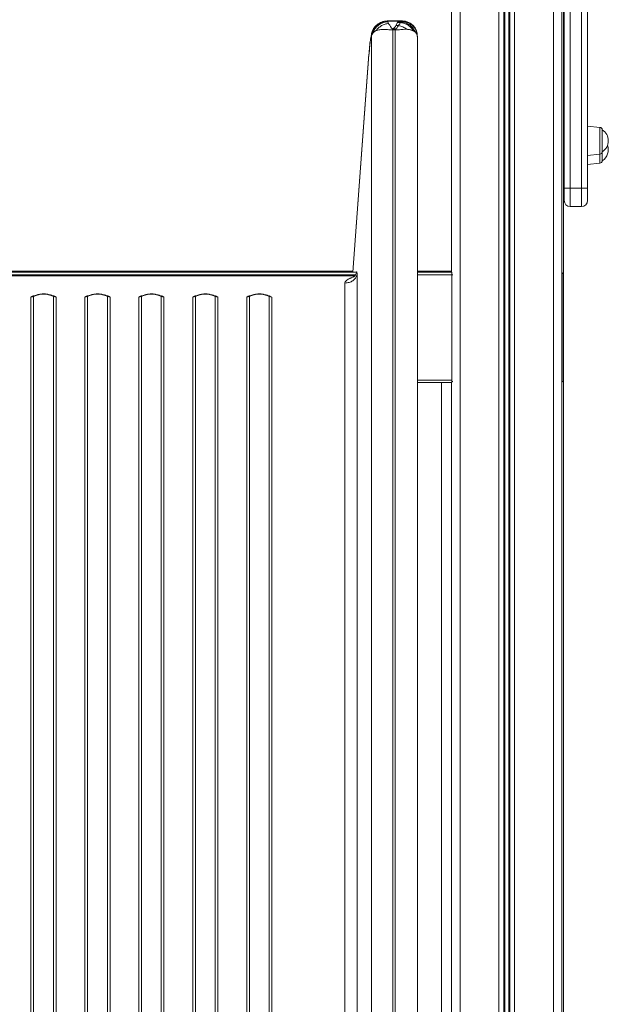
# Model space of a CAD drawing. Units: millimetres. Extents: x -7001 to 6072, y -3894 to 2616.
# Drawn here: x 4913 to 5393, y 1009 to 1812 of the extents above; entities that cross this region are included whole.
import ezdxf

# ---------------------------------------------------------------- set-up
doc = ezdxf.new("R2010")
doc.units = ezdxf.units.MM

msp = doc.modelspace()

# ---------------------------------------------------------------- linework, layer by layer
at = {"color": 7, "linetype": 'Continuous', "lineweight": 15}
for p, q in [((5264.93, 2558.23), (5264.93, 1606.23)), ((5271.93, 2558.23), (5271.93, 208.23)), ((5303.53, 2558.23), (5303.53, 208.23)), ((5307.43, 2558.23), (5307.43, 208.23)), ((5308.37, 2558.23), (5308.37, 208.23)), ((5311.49, 2558.23), (5311.49, 208.23)), ((5312.43, 2558.23), (5312.43, 208.23)), ((5316.34, 2558.23), (5316.34, 208.23)), ((5347.93, 2558.23), (5347.93, 208.23)), ((5354.93, 2558.23), (5354.93, 208.23)), ((5356.79, 1674.73), (5356.79, 2488.96)), ((5361.79, 2488.96), (5361.79, 1674.73)), ((5370.79, 1674.73), (5370.79, 2488.96)), ((5375.79, 2488.96), (5375.79, 1674.73)), ((5356.21, 2356.23), (5356.21, 206.23)), ((5221.77, 1811.35), (5212.4, 1811.35)), ((5212.57, 1810.88), (5212.51, 1811.12)), ((5212.57, 1810.88), (5212.78, 1810.41)), ((5212.57, 1810.88), (5221.42, 1810.88)), ((5212.78, 1810.41), (5213.49, 1809.16)), ((5219.46, 1807.45), (5220.89, 1809.83)), ((5221.59, 1807.45), (5219.46, 1807.45)), ((5220.89, 1809.83), (5221.21, 1810.41)), ((5220.89, 1809.83), (5223.15, 1809.83)), ((5221.21, 1810.41), (5221.42, 1810.88)), ((5223.52, 1810.41), (5221.21, 1810.41)), ((5223.8, 1810.88), (5221.42, 1810.88)), ((5221.77, 1811.31), (5221.82, 1811.33)), ((5223.52, 1810.41), (5223.15, 1809.83)), ((5223.8, 1810.88), (5223.52, 1810.41)), ((5199.79, 1799.96), (5199.56, 1799.11)), ((5199.56, 1799.11), (5199.56, 725.89)), ((5200.61, 1801.34), (5199.79, 1799.96)), ((5201.89, 1802.49), (5200.61, 1801.34)), ((5203.38, 1803.28), (5201.89, 1802.49)), ((5216.99, 738.48), (5216.99, 1803.83)), ((5216.99, 1803.83), (5217.59, 1803.83)), ((5219.06, 1804.63), (5217.15, 1804.63)), ((5217.59, 1803.83), (5218.98, 1803.83)), ((5218.98, 1803.83), (5218.98, 738.48)), ((5218.98, 1803.83), (5219.52, 1803.83)), ((5219.13, 1804.63), (5219.06, 1804.63)), ((5219.52, 1803.83), (5219.58, 1803.83)), ((5235.34, 1802.02), (5234, 1802.97)), ((5236.98, 1798.34), (5236.98, 1798.44)), ((5236.98, 1798.34), (5236.98, 1789.64)), ((5197.48, 1784.01), (5184.26, 1606.23)), ((5236.98, 1789.64), (5236.98, 724.3)), ((5386, 1724.4), (5375.79, 1725.47)), ((5387.79, 1722.41), (5387.79, 1713.47)), ((5387.79, 1713.47), (5387.79, 1704.53)), ((5375.79, 1701.47), (5386, 1702.54)), ((5387.79, 1704.53), (5387.79, 1697.15)), ((5375.79, 1694.09), (5386, 1695.16)), ((5356.79, 1664.73), (5356.79, 1674.73)), ((5361.79, 1674.73), (5356.79, 1674.73)), ((5361.79, 1674.73), (5361.79, 1659.73)), ((5370.79, 1674.73), (5361.79, 1674.73)), ((5370.79, 1659.73), (5370.79, 1674.73)), ((5375.79, 1674.73), (5370.79, 1674.73)), ((5375.79, 1674.73), (5375.79, 1664.73)), ((5370.79, 1659.73), (5361.79, 1659.73)), ((5186.99, 1606.23), (4676.97, 1606.23)), ((4679.63, 1607.18), (5184.33, 1607.18)), ((5187.21, 1606.21), (5187.03, 1605.99)), ((5187.24, 1606.25), (5187.21, 1606.21)), ((5236.98, 1607.18), (5264.68, 1607.18)), ((5264.98, 1606.23), (5236.98, 1606.23)), ((5264.68, 1607.18), (5264.93, 1607.16)), ((5264.98, 1606.23), (5264.98, 1604.23)), ((5186.29, 1603.54), (4677.67, 1603.54)), ((4686.14, 1603.33), (5177.82, 1603.33)), ((5187.78, 1604.61), (5187.78, 1604.07)), ((5187.78, 619.77), (5187.78, 1604.07)), ((5236.98, 1603.26), (5236.98, 1602.59)), ((5236.98, 1602.91), (5236.98, 1603.12)), ((5236.98, 724.47), (5236.98, 1602.91)), ((5264.98, 1604.23), (5264.98, 1518.23)), ((5264.98, 1604.23), (5266.02, 1604.23)), ((5354.98, 1604.23), (5354.98, 1518.23)), ((5355.98, 1604.23), (5355.98, 1518.23)), ((5178.85, 1597.47), (5177.82, 1597.43)), ((5177.82, 612.58), (5177.82, 1597.43)), ((4921.73, 1586.02), (4923.03, 1586.63)), ((4921.73, 1586.02), (4923.37, 1586.49)), ((4921.73, 612.58), (4921.73, 1586.02)), ((4923.65, 1586.87), (4923.03, 1586.63)), ((4924.04, 1586.76), (4923.37, 1586.49)), ((4923.89, 1586.51), (4923.89, 613.08)), ((4940.59, 1586.49), (4939.92, 1586.76)), ((4940.07, 613.08), (4940.07, 1586.51)), ((4940.31, 1586.87), (4940.93, 1586.63)), ((4942.23, 1586.02), (4940.59, 1586.49)), ((4942.23, 1586.02), (4940.93, 1586.63)), ((4942.23, 612.58), (4942.23, 1586.02)), ((4967.03, 1586.63), (4965.73, 1586.02)), ((4967.37, 1586.49), (4965.73, 1586.02)), ((4965.73, 1586.02), (4965.73, 612.58)), ((4967.03, 1586.63), (4967.65, 1586.87)), ((4968.04, 1586.76), (4967.37, 1586.49)), ((4967.89, 1586.51), (4967.89, 613.08)), ((4984.59, 1586.49), (4983.92, 1586.76)), ((4984.07, 613.08), (4984.07, 1586.51)), ((4984.31, 1586.87), (4984.93, 1586.63)), ((4986.23, 1586.02), (4984.59, 1586.49)), ((4986.23, 1586.02), (4984.93, 1586.63)), ((4986.23, 612.58), (4986.23, 1586.02)), ((5011.03, 1586.63), (5009.73, 1586.02)), ((5011.37, 1586.49), (5009.73, 1586.02)), ((5009.73, 1586.02), (5009.73, 612.58)), ((5011.03, 1586.63), (5011.65, 1586.87)), ((5012.04, 1586.76), (5011.37, 1586.49)), ((5011.89, 1586.51), (5011.89, 613.08)), ((5028.59, 1586.49), (5027.92, 1586.76)), ((5028.07, 613.08), (5028.07, 1586.51)), ((5028.31, 1586.87), (5028.93, 1586.63)), ((5030.23, 1586.02), (5028.59, 1586.49)), ((5030.23, 1586.02), (5028.93, 1586.63)), ((5030.23, 612.58), (5030.23, 1586.02)), ((5055.03, 1586.63), (5053.73, 1586.02)), ((5055.37, 1586.49), (5053.73, 1586.02)), ((5053.73, 1586.02), (5053.73, 612.58)), ((5055.03, 1586.63), (5055.65, 1586.87)), ((5056.04, 1586.76), (5055.37, 1586.49)), ((5055.89, 1586.51), (5055.89, 613.08)), ((5072.59, 1586.49), (5071.92, 1586.76)), ((5072.07, 613.08), (5072.07, 1586.51)), ((5072.31, 1586.87), (5072.93, 1586.63)), ((5074.23, 1586.02), (5072.59, 1586.49)), ((5074.23, 1586.02), (5072.93, 1586.63)), ((5074.23, 612.58), (5074.23, 1586.02)), ((5099.03, 1586.63), (5097.73, 1586.02)), ((5099.37, 1586.49), (5097.73, 1586.02)), ((5097.73, 1586.02), (5097.73, 612.58)), ((5099.03, 1586.63), (5099.65, 1586.87)), ((5100.04, 1586.76), (5099.37, 1586.49)), ((5099.89, 1586.51), (5099.89, 613.08)), ((5116.07, 613.08), (5116.07, 1586.51)), ((5116.3, 1586.63), (5118.23, 1586.02)), ((5116.31, 1586.87), (5118.23, 1586.02)), ((5118.23, 612.58), (5118.23, 1586.02)), ((5264.98, 1518.23), (5264.98, 1516.23)), ((5264.98, 1516.23), (5236.98, 1516.23)), ((5264.93, 1516.23), (5264.93, 208.23)), ((5264.98, 1517.23), (5266.02, 1517.23))]:
    msp.add_line(p, q, dxfattribs=at)
at = {"color": 8, "linetype": 'Continuous', "lineweight": 15}
for p, q in [((5212.4, 1811.22), (5212.51, 1811.12)), ((5184.27, 1606.23), (5197.49, 1783.94)), ((5386, 1702.54), (5386, 1724.4)), ((5386, 1695.16), (5386, 1702.54)), ((5264.68, 1606.23), (5264.68, 1607.18)), ((5186.68, 1604.23), (4677.28, 1604.23)), ((5177.82, 1603.33), (5186.09, 1603.33)), ((5264.98, 1604.23), (5236.98, 1604.23)), ((4924.71, 1587.08), (4923.65, 1586.87)), ((4939.28, 1587.07), (4940.31, 1586.87)), ((4967.65, 1586.87), (4968.71, 1587.08)), ((4983.28, 1587.07), (4984.31, 1586.87)), ((5011.65, 1586.87), (5012.71, 1587.08)), ((5027.28, 1587.07), (5028.31, 1586.87)), ((5055.65, 1586.87), (5056.71, 1587.08)), ((5071.28, 1587.07), (5072.31, 1586.87)), ((5099.65, 1586.87), (5100.71, 1587.08)), ((5115.28, 1587.07), (5116.31, 1586.87)), ((5264.98, 1518.23), (5236.98, 1518.23)), ((5256.68, 212.96), (5256.68, 1516.23))]:
    msp.add_line(p, q, dxfattribs=at)
at = {"color": 7, "linetype": 'Continuous', "lineweight": 15, "flags": 128}
for points in [[(5354.93, 1604.53), (5354.96, 1604.42), (5354.98, 1604.23)], [(4923.89, 1586.51), (4923.89, 1586.57), (4923.9, 1586.62), (4923.91, 1586.66), (4923.93, 1586.7), (4923.95, 1586.72), (4923.98, 1586.74), (4924.01, 1586.75), (4924.04, 1586.76)], [(4939.92, 1586.76), (4939.95, 1586.75), (4939.98, 1586.74), (4940.01, 1586.72), (4940.03, 1586.7), (4940.05, 1586.66), (4940.06, 1586.62), (4940.07, 1586.57), (4940.07, 1586.51)], [(4967.89, 1586.51), (4967.89, 1586.57), (4967.9, 1586.62), (4967.91, 1586.66), (4967.93, 1586.7), (4967.95, 1586.72), (4967.98, 1586.74), (4968.01, 1586.75), (4968.04, 1586.76)], [(4984.07, 1586.51), (4984.07, 1586.57), (4984.06, 1586.62), (4984.05, 1586.66), (4984.03, 1586.7), (4984.01, 1586.72), (4983.98, 1586.74), (4983.95, 1586.75), (4983.92, 1586.76)], [(5011.89, 1586.51), (5011.89, 1586.57), (5011.9, 1586.62), (5011.91, 1586.66), (5011.93, 1586.7), (5011.95, 1586.72), (5011.98, 1586.74), (5012.01, 1586.75), (5012.04, 1586.76)], [(5028.07, 1586.51), (5028.07, 1586.57), (5028.06, 1586.62), (5028.05, 1586.66), (5028.03, 1586.7), (5028.01, 1586.72), (5027.98, 1586.74), (5027.95, 1586.75), (5027.92, 1586.76)], [(5055.89, 1586.51), (5055.89, 1586.57), (5055.9, 1586.62), (5055.91, 1586.66), (5055.93, 1586.7), (5055.95, 1586.72), (5055.98, 1586.74), (5056.01, 1586.75), (5056.04, 1586.76)], [(5072.07, 1586.51), (5072.07, 1586.57), (5072.06, 1586.62), (5072.05, 1586.66), (5072.03, 1586.7), (5072.01, 1586.72), (5071.98, 1586.74), (5071.95, 1586.75), (5071.92, 1586.76)], [(5099.89, 1586.51), (5099.89, 1586.57), (5099.9, 1586.62), (5099.91, 1586.66), (5099.93, 1586.7), (5099.95, 1586.72), (5099.98, 1586.74), (5100.01, 1586.75), (5100.04, 1586.76)], [(5115.92, 1586.76), (5115.95, 1586.75), (5115.98, 1586.74), (5116.01, 1586.72), (5116.03, 1586.7), (5116.05, 1586.66), (5116.06, 1586.62), (5116.07, 1586.57), (5116.07, 1586.51)], [(5354.98, 1518.23), (5354.96, 1518.03), (5354.93, 1517.93)]]:
    msp.add_lwpolyline(points, dxfattribs=at)
at = {"color": 7, "linetype": 'Continuous', "lineweight": 15}
for centre, radius, start, end in [((5212.75, 1797.74), 13.15, 90.78009, 170.25561), ((5213.29, 1797.02), 13.4, 92.1895, 161.2019), ((5385.79, 1722.41), 2, 0, 84), ((5382.3, 1713.47), 10.49, 0, 58.44643), ((5382.3, 1713.47), 10.49, 301.55357, 0), ((5385.79, 1704.53), 2, 276, 0), ((5382.3, 1706.09), 10.49, 301.55357, 20.61088), ((5385.79, 1697.15), 2, 276, 0), ((5361.79, 1664.73), 5, 180, 270), ((5370.79, 1664.73), 5, 270, 0), ((5353.98, 1604.23), 2, 0, 61.53534), ((4921.76, 1590.83), 4.81, 269.68575, 296.29698), ((4931.98, 1570.01), 18.38, 63.88609, 116.11391), ((4942.2, 1590.83), 4.81, 243.70302, 270.31425), ((4965.76, 1590.83), 4.81, 269.68572, 296.29703), ((4986.2, 1590.83), 4.81, 243.703, 270.31425), ((5009.76, 1590.83), 4.81, 269.68577, 296.29702), ((5030.2, 1590.83), 4.81, 243.70298, 270.31432), ((5053.76, 1590.83), 4.81, 269.68588, 296.29682), ((5074.2, 1590.83), 4.81, 243.70318, 270.31412), ((5097.76, 1590.83), 4.81, 269.68588, 296.29682), ((5118.2, 1590.83), 4.81, 243.70275, 270.31437), ((5353.98, 1518.23), 2, 298.46466, 0)]:
    msp.add_arc(centre, radius, start, end, dxfattribs=at)
for points, knots in [([(5212.28, 1811.1), (5211.33, 1811.04), (5209.52, 1810.93), (5207.08, 1810.1), (5205.15, 1809.05), (5203.67, 1807.92), (5202.54, 1806.77), (5201.66, 1805.62), (5200.97, 1804.5), (5200.34, 1803.2), (5199.84, 1801.75), (5199.39, 1799.93), (5199, 1797.76), (5198.64, 1795.18), (5198.31, 1792.19), (5197.96, 1788.51), (5197.76, 1785.69), (5197.65, 1784.2)], [0, 0, 0, 0, 0.0719305, 0.137086, 0.1929173, 0.238078, 0.277474, 0.3145113, 0.3504319, 0.3865949, 0.4443314, 0.5185244, 0.6102102, 0.6909426, 0.7823951, 0.8851551, 1, 1, 1, 1]), ([(5199.56, 1799.11), (5199.66, 1799.86), (5199.85, 1801.4), (5200.68, 1803.65), (5201.94, 1805.79), (5203.62, 1807.68), (5205.64, 1809.22), (5207.88, 1810.32), (5210.19, 1810.99), (5211.75, 1811.07), (5212.51, 1811.12)], [0, 0, 0, 0, 0.117309, 0.240974, 0.369263, 0.500002, 0.630738, 0.75903, 0.882691, 1, 1, 1, 1]), ([(5203.38, 1803.28), (5204, 1804.06), (5205.27, 1805.64), (5207.78, 1807.43), (5210.56, 1808.71), (5212.52, 1809.01), (5213.49, 1809.16)], [0, 0, 0, 0, 0.246544, 0.500004, 0.753456, 1, 1, 1, 1]), ([(5212.28, 1810.98), (5212.3, 1811.1), (5212.35, 1811.38), (5212.38, 1811.27), (5212.4, 1811.22)], [0, 0, 0, 0, 0.4559703, 1, 1, 1, 1]), ([(5213.49, 1809.16), (5213.87, 1808.52), (5214.44, 1807.56), (5215.38, 1806.14), (5215.94, 1805.29), (5216.41, 1804.9), (5216.64, 1804.71)], [0, 0, 0, 0, 0.508055, 0.758758, 0.88259, 1, 1, 1, 1]), ([(5219.46, 1807.45), (5219.17, 1807), (5218.67, 1806.2), (5217.99, 1805.21), (5217.41, 1804.71), (5217.19, 1804.65), (5217.15, 1804.63)], [0, 0, 0, 0, 0.502472, 0.883043, 0.978073, 1, 1, 1, 1]), ([(5219.13, 1804.63), (5219.17, 1804.64), (5219.33, 1804.68), (5219.96, 1805.1), (5220.33, 1805.64), (5220.79, 1806.27), (5221.1, 1806.73), (5221.37, 1807.13), (5221.53, 1807.37), (5221.57, 1807.43), (5221.58, 1807.45), (5221.59, 1807.45), (5221.59, 1807.45), (5221.59, 1807.45)], [0, 0, 0, 0, 0.017066, 0.083967, 0.445585, 0.542, 0.719227, 0.927475, 0.980768, 0.994647, 0.99839, 0.999458, 1, 1, 1, 1]), ([(5223.15, 1809.83), (5222.96, 1809.54), (5222.52, 1808.87), (5221.93, 1807.97), (5221.59, 1807.45)], [0, 0, 0, 0, 0.427272, 1, 1, 1, 1]), ([(5221.59, 1807.45), (5222.8, 1807.17), (5225.21, 1806.61), (5227.32, 1805.11), (5228.37, 1804.36)], [0, 0, 0, 0, 0.49999, 1, 1, 1, 1]), ([(5236.98, 1796.18), (5236.98, 1796.25), (5236.98, 1797.1), (5236.95, 1798.8), (5236.79, 1800.94), (5236.33, 1803.04), (5235.46, 1805.04), (5234.18, 1806.88), (5232.91, 1808.13), (5231.86, 1808.94), (5231.01, 1809.49), (5229.91, 1810.08), (5228.19, 1810.75), (5225.54, 1811.24), (5223.28, 1811.37), (5221.93, 1811.33), (5221.82, 1811.32)], [0, 0, 0, 0, 0.010207, 0.124719, 0.230866, 0.314634, 0.398597, 0.485895, 0.566552, 0.603698, 0.640311, 0.68599, 0.744546, 0.848205, 0.987611, 1, 1, 1, 1]), ([(5234, 1802.97), (5233.37, 1803.9), (5232.12, 1805.76), (5229.45, 1807.87), (5226.42, 1809.36), (5224.24, 1809.67), (5223.15, 1809.83)], [0, 0, 0, 0, 0.249996, 0.499999, 0.749998, 1, 1, 1, 1]), ([(5235.34, 1802.02), (5234.76, 1803.16), (5233.61, 1805.44), (5230.73, 1808.08), (5227.3, 1809.92), (5224.78, 1810.25), (5223.52, 1810.41)], [0, 0, 0, 0, 0.249999, 0.500002, 0.750003, 1, 1, 1, 1]), ([(5236.98, 1798.44), (5236.96, 1798.9), (5236.93, 1799.81), (5236.69, 1801.12), (5236.32, 1802.4), (5235.67, 1803.97), (5234.54, 1805.8), (5232.82, 1807.64), (5230.79, 1809.08), (5228.59, 1810.11), (5226.9, 1810.56), (5225.83, 1810.74), (5225.43, 1810.79), (5224.89, 1810.85), (5224.35, 1810.88), (5223.94, 1810.88), (5223.8, 1810.88)], [0, 0, 0, 0, 0.0707784, 0.1404451, 0.2048893, 0.2751816, 0.3990122, 0.5286053, 0.6501971, 0.7653921, 0.881644, 0.9022113, 0.921777, 0.940369, 0.9800168, 1, 1, 1, 1]), ([(5197.49, 1783.94), (5197.58, 1785.04), (5197.75, 1787.25), (5198.03, 1790.37), (5198.33, 1793.21), (5198.63, 1795.62), (5198.92, 1797.49), (5199.17, 1798.72), (5199.4, 1799.33), (5199.51, 1799.18), (5199.56, 1799.11)], [0, 0, 0, 0, 0.122464, 0.247155, 0.373273, 0.500076, 0.626872, 0.752966, 0.877617, 1, 1, 1, 1]), ([(5208.06, 1804.24), (5207.47, 1804.19), (5206.29, 1804.1), (5204.72, 1803.77), (5203.82, 1803.44), (5203.38, 1803.28)], [0, 0, 0, 0, 0.333643, 0.677189, 1, 1, 1, 1]), ([(5213.67, 1804.01), (5213.01, 1804.06), (5211.66, 1804.18), (5209.79, 1804.29), (5208.64, 1804.25), (5208.06, 1804.24)], [0, 0, 0, 0, 0.327081, 0.66305, 1, 1, 1, 1]), ([(5216.99, 1803.83), (5216.42, 1803.84), (5215.27, 1803.86), (5214.2, 1803.96), (5213.67, 1804.01)], [0, 0, 0, 0, 0.499849, 1, 1, 1, 1]), ([(5216.64, 1804.71), (5216.68, 1804.69), (5216.75, 1804.66), (5216.88, 1804.62), (5217.01, 1804.61), (5217.1, 1804.63), (5217.15, 1804.63)], [0, 0, 0, 0, 0.282243, 0.519463, 0.756936, 1, 1, 1, 1]), ([(5217.59, 1803.82), (5217.53, 1803.93), (5217.39, 1804.22), (5217.24, 1804.47), (5217.15, 1804.63)], [0, 0, 0, 0, 0.37463, 1, 1, 1, 1]), ([(5219.58, 1803.83), (5219.58, 1803.84), (5219.58, 1803.84), (5219.56, 1803.89), (5219.51, 1804.04), (5219.41, 1804.27), (5219.28, 1804.47), (5219.19, 1804.59), (5219.16, 1804.62), (5219.14, 1804.63), (5219.14, 1804.63), (5219.14, 1804.63), (5219.14, 1804.63), (5219.13, 1804.63)], [0, 0, 0, 0, 0.005906, 0.017328, 0.173739, 0.506999, 0.839317, 0.954824, 0.985644, 0.994617, 0.997673, 0.998912, 1, 1, 1, 1]), ([(5228.37, 1804.36), (5227.13, 1804.36), (5225.24, 1804.36), (5222.27, 1804.01), (5220.5, 1803.89), (5219.58, 1803.83)], [0, 0, 0, 0, 0.474534, 0.724597, 1, 1, 1, 1]), ([(5234, 1802.97), (5233.77, 1803.09), (5233.28, 1803.34), (5232.44, 1803.67), (5231.53, 1803.93), (5230.47, 1804.15), (5229.44, 1804.29), (5228.68, 1804.34), (5228.37, 1804.36)], [0, 0, 0, 0, 0.154194, 0.321404, 0.501636, 0.654799, 0.860628, 1, 1, 1, 1]), ([(5236.98, 1798.44), (5236.91, 1799.09), (5236.76, 1800.44), (5235.82, 1801.48), (5235.34, 1802.02)], [0, 0, 0, 0, 0.484798, 1, 1, 1, 1]), ([(5197.66, 1784.2), (5197.65, 1784.2), (5197.48, 1784.15), (5197.5, 1784.08), (5197.53, 1784.01)], [0, 0, 0, 0, 0.050855, 1, 1, 1, 1]), ([(5187.21, 1606.02), (5187.13, 1605.54), (5187.05, 1605.05), (5186.87, 1604.62), (5186.87, 1604.61)], [0, 0, 0, 0, 0.9815797, 1, 1, 1, 1]), ([(5187.24, 1606.25), (5187.23, 1606.21), (5187.23, 1606.13), (5187.22, 1606.06), (5187.21, 1606.02)], [0, 0, 0, 0, 0.503403, 1, 1, 1, 1]), ([(5187.78, 1604.61), (5187.77, 1605.17), (5187.76, 1606), (5187.68, 1606.47), (5187.61, 1606.65), (5187.53, 1606.67), (5187.43, 1606.58), (5187.34, 1606.44), (5187.27, 1606.31), (5187.24, 1606.25)], [0, 0, 0, 0, 0.24262, 0.364499, 0.488513, 0.614594, 0.741853, 0.871273, 1, 1, 1, 1]), ([(5177.82, 1597.43), (5177.85, 1597.72), (5177.92, 1598.29), (5178.68, 1599.32), (5179.81, 1600.11), (5181.01, 1600.75), (5181.82, 1601.13), (5182.67, 1601.52), (5183.6, 1601.92), (5184.28, 1602.21), (5184.66, 1602.37), (5184.69, 1602.38), (5184.7, 1602.38)], [0, 0, 0, 0, 0.128304, 0.250813, 0.494446, 0.586263, 0.68007, 0.773693, 0.874, 0.989936, 0.998823, 1, 1, 1, 1]), ([(5187.78, 1604.61), (5187.56, 1603.72), (5187.13, 1601.93), (5185.07, 1599.68), (5182.25, 1598.02), (5179.98, 1597.65), (5178.85, 1597.47)], [0, 0, 0, 0, 0.25, 0.500002, 0.750001, 1, 1, 1, 1]), ([(5184.7, 1602.38), (5184.7, 1602.38), (5184.7, 1602.39), (5184.72, 1602.4), (5184.78, 1602.43), (5184.91, 1602.49), (5185.18, 1602.63), (5185.41, 1602.73), (5185.55, 1602.82), (5185.55, 1602.82)], [0, 0, 0, 0, 0.007645, 0.020972, 0.065329, 0.224823, 0.465701, 0.992974, 1, 1, 1, 1]), ([(5186.86, 1604.61), (5186.86, 1604.59), (5186.77, 1604.23), (5186.39, 1603.66), (5185.95, 1603.03), (5185.61, 1602.88), (5185.54, 1602.85)], [0, 0, 0, 0, 0.021837, 0.504109, 0.893684, 1, 1, 1, 1]), ([(4923.37, 1586.49), (4923.32, 1586.49), (4923.21, 1586.49), (4923.09, 1586.58), (4923.03, 1586.63)], [0, 0, 0, 0, 0.500025, 1, 1, 1, 1]), ([(4931.98, 1588.59), (4931.24, 1588.57), (4930.2, 1588.53), (4928.69, 1588.31), (4927.41, 1588.05), (4925.95, 1587.6), (4924.79, 1587.16), (4924.16, 1586.82), (4923.99, 1586.73)], [0, 0, 0, 0, 0.262596, 0.369778, 0.547122, 0.73077, 0.927253, 1, 1, 1, 1]), ([(4939.86, 1586.78), (4939.66, 1586.88), (4938.95, 1587.26), (4937.66, 1587.72), (4936.16, 1588.14), (4934.79, 1588.39), (4933.44, 1588.56), (4932.48, 1588.58), (4931.98, 1588.59)], [0, 0, 0, 0, 0.08502, 0.307856, 0.508816, 0.654977, 0.818054, 1, 1, 1, 1]), ([(4940.59, 1586.49), (4940.64, 1586.49), (4940.74, 1586.49), (4940.87, 1586.58), (4940.93, 1586.63)], [0, 0, 0, 0, 0.499985, 1, 1, 1, 1]), ([(4967.03, 1586.63), (4967.09, 1586.58), (4967.21, 1586.49), (4967.32, 1586.49), (4967.37, 1586.49)], [0, 0, 0, 0, 0.500014, 1, 1, 1, 1]), ([(4967.89, 1586.51), (4969.15, 1587.05), (4971.68, 1588.13), (4974.55, 1588.3), (4975.98, 1588.38)], [0, 0, 0, 0, 0.499998, 1, 1, 1, 1]), ([(4975.98, 1588.59), (4975.24, 1588.57), (4974.2, 1588.53), (4972.69, 1588.31), (4971.41, 1588.05), (4969.95, 1587.6), (4968.79, 1587.16), (4968.16, 1586.82), (4967.99, 1586.73)], [0, 0, 0, 0, 0.262596, 0.369778, 0.547122, 0.73077, 0.927253, 1, 1, 1, 1]), ([(4983.86, 1586.78), (4983.66, 1586.88), (4982.95, 1587.26), (4981.66, 1587.72), (4980.16, 1588.14), (4978.79, 1588.39), (4977.44, 1588.56), (4976.48, 1588.58), (4975.98, 1588.59)], [0, 0, 0, 0, 0.08502, 0.307855, 0.508816, 0.654977, 0.818054, 1, 1, 1, 1]), ([(4975.98, 1588.38), (4977.41, 1588.3), (4980.28, 1588.13), (4982.81, 1587.05), (4984.07, 1586.51)], [0, 0, 0, 0, 0.500002, 1, 1, 1, 1]), ([(4984.59, 1586.49), (4984.64, 1586.49), (4984.74, 1586.49), (4984.87, 1586.58), (4984.93, 1586.63)], [0, 0, 0, 0, 0.4999875, 1, 1, 1, 1]), ([(5011.03, 1586.63), (5011.09, 1586.58), (5011.21, 1586.49), (5011.32, 1586.49), (5011.37, 1586.49)], [0, 0, 0, 0, 0.500019, 1, 1, 1, 1]), ([(5011.89, 1586.51), (5013.15, 1587.05), (5015.68, 1588.13), (5018.55, 1588.3), (5019.98, 1588.38)], [0, 0, 0, 0, 0.499998, 1, 1, 1, 1]), ([(5019.98, 1588.59), (5019.24, 1588.57), (5018.2, 1588.53), (5016.69, 1588.31), (5015.41, 1588.05), (5013.95, 1587.6), (5012.79, 1587.16), (5012.16, 1586.82), (5011.99, 1586.73)], [0, 0, 0, 0, 0.262595, 0.369779, 0.547122, 0.73077, 0.927253, 1, 1, 1, 1]), ([(5027.86, 1586.78), (5027.66, 1586.88), (5026.95, 1587.26), (5025.66, 1587.72), (5024.16, 1588.14), (5022.79, 1588.39), (5021.44, 1588.56), (5020.48, 1588.58), (5019.98, 1588.59)], [0, 0, 0, 0, 0.08502, 0.307855, 0.508816, 0.654977, 0.818054, 1, 1, 1, 1]), ([(5019.98, 1588.38), (5021.41, 1588.3), (5024.28, 1588.13), (5026.81, 1587.05), (5028.07, 1586.51)], [0, 0, 0, 0, 0.500002, 1, 1, 1, 1]), ([(5028.59, 1586.49), (5028.64, 1586.49), (5028.74, 1586.49), (5028.87, 1586.58), (5028.93, 1586.63)], [0, 0, 0, 0, 0.499984, 1, 1, 1, 1]), ([(5055.03, 1586.63), (5055.09, 1586.58), (5055.21, 1586.49), (5055.32, 1586.49), (5055.37, 1586.49)], [0, 0, 0, 0, 0.500013, 1, 1, 1, 1]), ([(5055.89, 1586.51), (5057.15, 1587.05), (5059.68, 1588.13), (5062.55, 1588.3), (5063.98, 1588.38)], [0, 0, 0, 0, 0.499999, 1, 1, 1, 1]), ([(5063.98, 1588.59), (5063.24, 1588.57), (5062.2, 1588.53), (5060.69, 1588.31), (5059.41, 1588.05), (5057.95, 1587.6), (5056.79, 1587.16), (5056.16, 1586.82), (5055.99, 1586.73)], [0, 0, 0, 0, 0.262596, 0.369778, 0.547122, 0.730769, 0.927252, 1, 1, 1, 1]), ([(5071.86, 1586.78), (5071.66, 1586.88), (5070.95, 1587.26), (5069.66, 1587.72), (5068.16, 1588.14), (5066.79, 1588.39), (5065.44, 1588.56), (5064.48, 1588.58), (5063.98, 1588.59)], [0, 0, 0, 0, 0.08502, 0.307856, 0.508816, 0.654976, 0.818053, 1, 1, 1, 1]), ([(5063.98, 1588.38), (5065.41, 1588.3), (5068.28, 1588.13), (5070.81, 1587.05), (5072.07, 1586.51)], [0, 0, 0, 0, 0.500001, 1, 1, 1, 1]), ([(5072.59, 1586.49), (5072.64, 1586.49), (5072.74, 1586.49), (5072.87, 1586.58), (5072.93, 1586.63)], [0, 0, 0, 0, 0.499982, 1, 1, 1, 1]), ([(5099.03, 1586.63), (5099.09, 1586.58), (5099.21, 1586.49), (5099.32, 1586.49), (5099.37, 1586.49)], [0, 0, 0, 0, 0.500013, 1, 1, 1, 1]), ([(5099.89, 1586.51), (5101.15, 1587.05), (5103.68, 1588.13), (5106.55, 1588.3), (5107.98, 1588.38)], [0, 0, 0, 0, 0.499999, 1, 1, 1, 1]), ([(5107.98, 1588.59), (5107.24, 1588.57), (5106.2, 1588.53), (5104.69, 1588.31), (5103.41, 1588.05), (5101.95, 1587.6), (5100.79, 1587.16), (5100.16, 1586.82), (5099.99, 1586.73)], [0, 0, 0, 0, 0.262596, 0.369778, 0.547122, 0.730769, 0.927252, 1, 1, 1, 1]), ([(5115.86, 1586.78), (5115.66, 1586.88), (5114.95, 1587.26), (5113.66, 1587.72), (5112.16, 1588.14), (5110.79, 1588.39), (5109.44, 1588.56), (5108.48, 1588.58), (5107.98, 1588.59)], [0, 0, 0, 0, 0.08502, 0.307856, 0.508816, 0.654976, 0.818053, 1, 1, 1, 1]), ([(5107.98, 1588.38), (5109.41, 1588.3), (5112.28, 1588.13), (5114.81, 1587.05), (5116.07, 1586.51)], [0, 0, 0, 0, 0.500002, 1, 1, 1, 1]), ([(5116.29, 1586.61), (5116.18, 1586.65), (5116.07, 1586.68), (5115.98, 1586.74), (5115.98, 1586.74)], [0, 0, 0, 0, 0.984053, 1, 1, 1, 1])]:
    msp.add_open_spline(points, degree=3, knots=knots, dxfattribs=at)
at = {"color": 8, "linetype": 'Continuous', "lineweight": 15}
for points, knots in [([(5221.42, 1810.88), (5221.48, 1811.04), (5221.59, 1811.31), (5221.71, 1811.31), (5221.77, 1811.31)], [0, 0, 0, 0, 0.558992, 1, 1, 1, 1]), ([(4923.65, 1586.87), (4923.69, 1586.84), (4923.77, 1586.76), (4923.86, 1586.71), (4923.91, 1586.71), (4923.93, 1586.71)], [0, 0, 0, 0, 0.384721, 0.769491, 1, 1, 1, 1]), ([(4940.31, 1586.87), (4940.27, 1586.84), (4940.19, 1586.76), (4940.1, 1586.71), (4940.05, 1586.71), (4940.03, 1586.71)], [0, 0, 0, 0, 0.384722, 0.769514, 1, 1, 1, 1]), ([(4967.65, 1586.87), (4967.69, 1586.84), (4967.77, 1586.76), (4967.86, 1586.71), (4967.91, 1586.71), (4967.93, 1586.71)], [0, 0, 0, 0, 0.384723, 0.769514, 1, 1, 1, 1]), ([(4984.31, 1586.87), (4984.27, 1586.84), (4984.19, 1586.76), (4984.1, 1586.71), (4984.05, 1586.71), (4984.03, 1586.71)], [0, 0, 0, 0, 0.384722, 0.769515, 1, 1, 1, 1]), ([(5011.65, 1586.87), (5011.69, 1586.84), (5011.77, 1586.76), (5011.86, 1586.71), (5011.91, 1586.71), (5011.93, 1586.71)], [0, 0, 0, 0, 0.384722, 0.769511, 1, 1, 1, 1]), ([(5028.31, 1586.87), (5028.27, 1586.84), (5028.19, 1586.76), (5028.1, 1586.71), (5028.05, 1586.71), (5028.03, 1586.71)], [0, 0, 0, 0, 0.384725, 0.769512, 1, 1, 1, 1]), ([(5055.65, 1586.87), (5055.69, 1586.84), (5055.77, 1586.76), (5055.86, 1586.71), (5055.91, 1586.71), (5055.93, 1586.71)], [0, 0, 0, 0, 0.384725, 0.769512, 1, 1, 1, 1]), ([(5072.31, 1586.87), (5072.27, 1586.84), (5072.19, 1586.76), (5072.1, 1586.71), (5072.05, 1586.71), (5072.03, 1586.71)], [0, 0, 0, 0, 0.384713, 0.769512, 1, 1, 1, 1]), ([(5099.65, 1586.87), (5099.69, 1586.84), (5099.77, 1586.76), (5099.86, 1586.71), (5099.91, 1586.71), (5099.93, 1586.71)], [0, 0, 0, 0, 0.384725, 0.769512, 1, 1, 1, 1]), ([(5116.31, 1586.87), (5116.27, 1586.84), (5116.19, 1586.76), (5116.1, 1586.71), (5116.05, 1586.71), (5116.03, 1586.71)], [0, 0, 0, 0, 0.384313, 0.768666, 1, 1, 1, 1])]:
    msp.add_open_spline(points, degree=3, knots=knots, dxfattribs=at)

doc.saveas('drawing.dxf')
